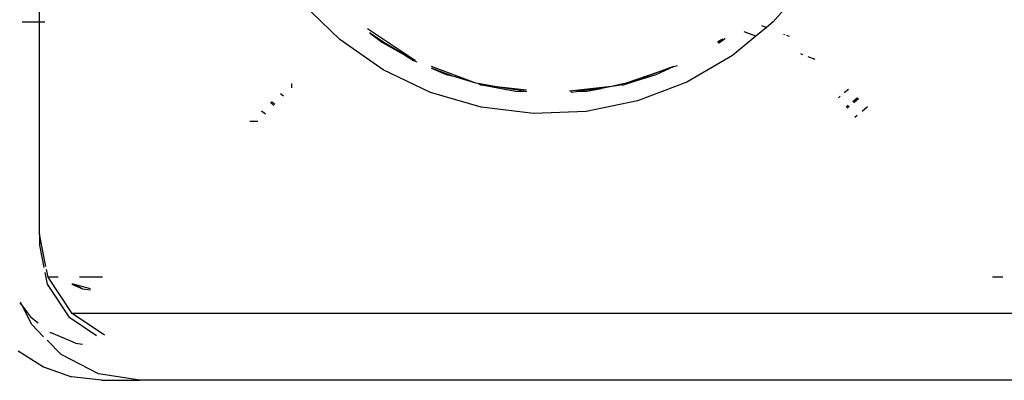
# Model space of a CAD drawing. Extents: x -6352 to 6352, y -5489 to 5489.
# Drawn here: x 3769 to 3856, y -939 to -907 of the extents above; entities that cross this region are included whole.
import ezdxf

# ---------------------------------------------------------------- set-up
doc = ezdxf.new("R2010")
doc.units = 0
doc.layers.get('0').update_dxf_attribs({"linetype": 'CONTINUOUS'})

# ---------------------------------------------------------------- blocks, each defined once
blk = doc.blocks.new('005356')
for p, q in [((3770.345, -906.768), (3770.345, -903.934)), ((3797.018, -908.336), (3793.645, -905.067)), ((3837.105, -904.978), (3835.532, -906.77)), ((3768.79, -906.768), (3770.345, -906.768)), ((3770.345, -925.618), (3770.345, -906.768)), ((3770.345, -906.768), (3770.806, -906.768)), ((3834.925, -907.27), (3833.978, -908.051)), ((3834.925, -907.27), (3834.53, -907.116)), ((3835.532, -906.77), (3834.925, -907.27)), ((3803.587, -910.114), (3799.48, -907.388)), ((3799.755, -907.789), (3799.702, -907.711)), ((3799.755, -907.789), (3800.826, -908.593)), ((3800.927, -908.593), (3799.755, -907.789)), ((3833.978, -908.051), (3831.909, -909.755)), ((3833.978, -908.051), (3832.967, -907.656)), ((3836.557, -907.908), (3836.487, -907.88)), ((3836.99, -908.077), (3836.742, -907.98)), ((3800.867, -911.017), (3797.018, -908.336)), ((3800.826, -908.593), (3802.858, -909.754)), ((3802.858, -909.754), (3800.927, -908.593)), ((3830.927, -908.36), (3830.592, -908.582)), ((3830.677, -908.593), (3830.634, -908.619)), ((3830.675, -908.656), (3830.777, -908.593)), ((3830.927, -908.36), (3830.677, -908.593)), ((3830.777, -908.593), (3831.223, -908.258)), ((3831.068, -908.311), (3830.927, -908.36)), ((3831.223, -908.258), (3831.269, -908.242)), ((3802.858, -909.754), (3803.572, -910.193)), ((3803.587, -910.114), (3802.858, -909.754)), ((3831.909, -909.755), (3827.859, -912.115)), ((3838.154, -909.682), (3837.976, -909.612)), ((3839.263, -910.116), (3838.63, -909.868)), ((3803.572, -910.193), (3803.855, -910.316)), ((3803.705, -910.193), (3803.587, -910.114)), ((3803.734, -910.186), (3803.587, -910.114)), ((3803.757, -910.212), (3803.705, -910.193)), ((3809.125, -912.222), (3805.177, -910.733)), ((3825.122, -911.459), (3826.666, -910.744)), ((3826.666, -910.744), (3825.312, -911.241)), ((3826.727, -910.751), (3826.666, -910.744)), ((3826.787, -910.721), (3826.727, -910.751)), ((3826.987, -910.683), (3826.787, -910.721)), ((3805.093, -913.041), (3800.867, -911.017)), ((3805.16, -910.884), (3806.481, -911.459)), ((3806.971, -911.575), (3805.16, -910.884)), ((3806.481, -911.459), (3806.971, -911.575)), ((3809.125, -912.222), (3806.971, -911.575)), ((3825.312, -911.241), (3822.478, -912.222)), ((3825.312, -911.241), (3822.84, -912.149)), ((3822.84, -912.149), (3825.122, -911.459)), ((3792.744, -912.238), (3792.744, -912.616)), ((3809.324, -912.256), (3809.125, -912.222)), ((3809.652, -912.376), (3809.324, -912.256)), ((3809.324, -912.256), (3809.517, -912.376)), ((3810.946, -912.529), (3809.324, -912.256)), ((3809.517, -912.376), (3809.652, -912.376)), ((3810.946, -912.529), (3809.652, -912.376)), ((3809.652, -912.376), (3812.638, -912.932)), ((3813.625, -912.845), (3810.946, -912.529)), ((3813.556, -912.968), (3810.946, -912.529)), ((3821.158, -912.502), (3817.442, -912.94)), ((3821.158, -912.502), (3820.278, -912.688)), ((3822.478, -912.222), (3821.158, -912.502)), ((3821.823, -912.423), (3821.158, -912.502)), ((3822.086, -912.376), (3821.823, -912.423)), ((3822.086, -912.376), (3822.22, -912.376)), ((3822.22, -912.376), (3822.84, -912.149)), ((3827.859, -912.115), (3823.486, -913.789)), ((3791.765, -913.133), (3792.019, -913.343)), ((3809.585, -914.354), (3805.093, -913.041)), ((3812.638, -912.932), (3813.556, -912.968)), ((3813.655, -912.992), (3813.556, -912.968)), ((3817.623, -913.011), (3817.566, -912.989)), ((3817.623, -913.011), (3818.047, -912.968)), ((3820.278, -912.688), (3818.047, -912.968)), ((3818.047, -912.968), (3818.965, -912.932)), ((3818.965, -912.932), (3820.278, -912.688)), ((3841.484, -913.381), (3841.327, -913.511)), ((3842.223, -912.769), (3841.844, -913.083)), ((3790.877, -913.943), (3791.174, -914.189)), ((3791.26, -914.103), (3790.967, -913.861)), ((3823.486, -913.789), (3818.903, -914.733)), ((3842.024, -914.323), (3842.2, -914.177)), ((3842.102, -914.414), (3842.281, -914.266)), ((3842.603, -913.843), (3843.028, -913.491)), ((3842.689, -913.928), (3843.118, -913.572)), ((3790.08, -914.671), (3790.415, -914.949)), ((3814.229, -914.923), (3809.585, -914.354)), ((3818.903, -914.733), (3814.229, -914.923)), ((3842.799, -915.225), (3842.997, -915.061)), ((3843.448, -914.688), (3843.923, -914.294)), ((3789.747, -915.618), (3789.043, -915.618)), ((3770.912, -928.495), (3770.345, -925.618)), ((3770.345, -925.618), (3770.345, -926.618)), ((3770.345, -926.618), (3770.733, -928.584)), ((3770.825, -929.052), (3771.024, -930.062)), ((3771.099, -929.445), (3770.969, -928.783)), ((3772.001, -929.445), (3771.099, -929.445)), ((3773.247, -932.689), (3771.099, -929.445)), ((3773.324, -930.082), (3773.267, -930.023)), ((3775.941, -929.445), (3773.901, -929.445)), ((3855.945, -929.445), (3855.02, -929.445)), ((3771.024, -930.062), (3772.957, -932.982)), ((3773.199, -930.085), (3773.324, -930.082)), ((3773.199, -930.085), (3774.147, -930.481)), ((3774.884, -930.504), (3773.324, -930.082)), ((3774.147, -930.481), (3773.324, -930.082)), ((3774.147, -930.481), (3774.859, -930.576)), ((3768.583, -931.728), (3768.816, -932.034)), ((3768.816, -932.034), (3768.637, -931.679)), ((3769.643, -933.671), (3768.816, -932.034)), ((3768.816, -932.034), (3769.536, -932.982)), ((3769.536, -932.982), (3770.223, -933.513)), ((3772.957, -932.982), (3775.398, -934.628)), ((3860.957, -932.689), (3773.247, -932.689)), ((3776.108, -934.618), (3773.247, -932.689)), ((3770.707, -934.744), (3769.643, -933.671)), ((3771.288, -934.338), (3771.383, -934.412)), ((3773.534, -935.311), (3771.383, -934.412)), ((3772.274, -936.326), (3771.024, -935.065)), ((3768.429, -936), (3770.683, -937.429)), ((3773.534, -935.311), (3774.169, -935.395)), ((3775.589, -938.03), (3772.274, -936.326)), ((3770.683, -937.429), (3773.197, -938.317)), ((3775.843, -938.618), (3773.197, -938.317)), ((3779.263, -938.618), (3775.589, -938.03)), ((3775.843, -938.618), (3779.263, -938.618)), ((3860.523, -938.618), (3779.263, -938.618))]:
    blk.add_line(p, q)

msp = doc.modelspace()

# ---------------------------------------------------------------- block references
at = {"ltscale": 100}
msp.add_blockref('005356', (0, 0), dxfattribs=at)

doc.saveas('drawing.dxf')
